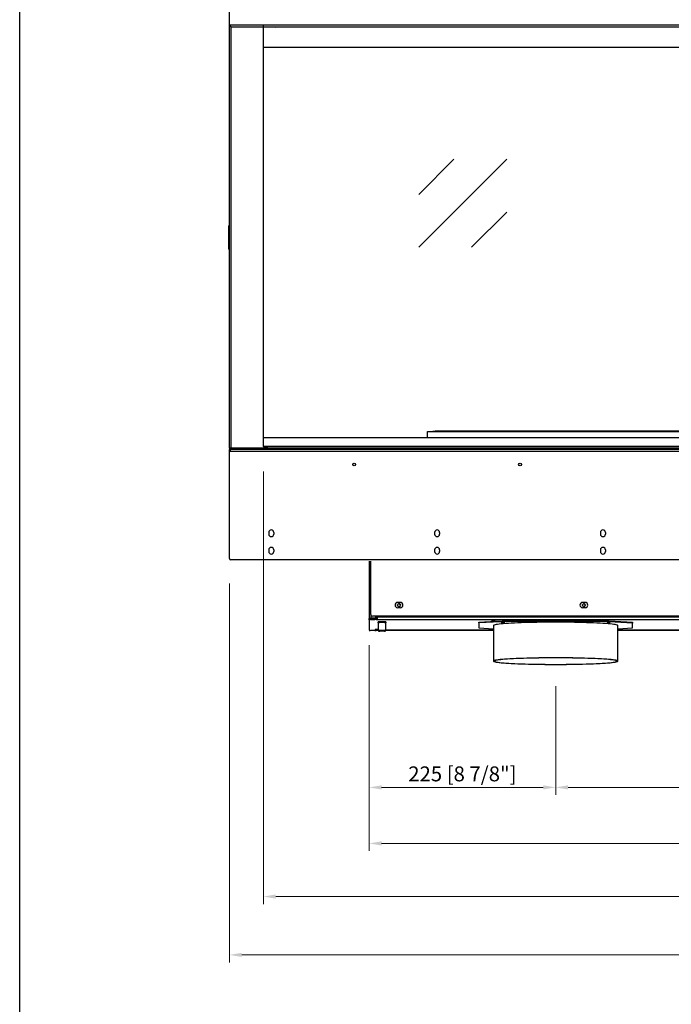
# Model space of a CAD drawing. Units: millimetres. Extents: x 231 to 4947, y 198 to 3602.
# Drawn here: x 231 to 1017, y 1720 to 2907 of the extents above; entities that cross this region are included whole.
import ezdxf

# ---------------------------------------------------------------- set-up
doc = ezdxf.new("R2010")
doc.units = ezdxf.units.MM
doc.layers.add('KO', color=7, linetype='Continuous', lineweight=30)
doc.layers.add('PLA_wymiar', color=7, linetype='Continuous', lineweight=18, true_color=0xff4646)
doc.styles.add('Tekst_wymiaru (PLA_colour)', font='tahoma.ttf')
doc.dimstyles.new('PLANIKA_colour', dxfattribs={"dimscale": 10, "dimtxt": 3.5, "dimasz": 2.5, "dimexe": 3.175, "dimexo": 0, "dimgap": 0.762, "dimtad": 1, "dimdec": 0, "dimrnd": 1e-08, "dimtxsty": 'Tekst_wymiaru (PLA_colour)', "dimcen": 0.09, "dimdle": 10, "dimclrd": 256, "dimclre": 256, "dimclrt": 256, "dimadec": 1, "dimazin": 2, "dimtfac": 0.8, "dimtdec": 0, "dimtmove": 0, "dimatfit": 3, "dimfxl": 0, "dimtolj": 1, "dimlwd": -1, "dimlwe": -1, "dimarcsym": 0})

# ---------------------------------------------------------------- blocks, each defined once
blk = doc.blocks.new('*D204')
at = {"layer": 'Defpoints', "color": 0, "transparency": 16777216}
for p in [(524.8, 2392.5), (1743.8, 2392.5), (524.8, 1850.3)]:
    blk.add_point(p, dxfattribs=at)
at = {"layer": 'PLA_wymiar', "transparency": 16777216}
for p, q in [((524.8, 2362.5), (524.8, 1841.3)), ((1743.8, 2362.5), (1743.8, 1841.3)), ((1728.8, 1850.3), (539.8, 1850.3))]:
    blk.add_line(p, q, dxfattribs=at)
for points in [[(539.8, 1852.8), (539.8, 1847.8), (524.8, 1850.3)], [(1728.8, 1852.8), (1728.8, 1847.8), (1743.8, 1850.3)]]:
    blk.add_solid(points, dxfattribs=at)
at = {"layer": 'PLA_wymiar', "color": 11, "true_color": 0xff8080, "transparency": 16777216, "insert": (1134.3, 1866.7), "char_height": 18, "attachment_point": 5, "style": 'Tekst_wymiaru (PLA_colour)'}
blk.add_mtext('\\A1;1219 [48"]', dxfattribs=at)
blk = doc.blocks.new('*D205')
at = {"layer": 'Defpoints', "color": 0, "transparency": 16777216}
for p in [(483.8, 2257.6), (1784.8, 2257.6), (483.8, 1780)]:
    blk.add_point(p, dxfattribs=at)
at = {"layer": 'PLA_wymiar', "transparency": 16777216}
for p, q in [((483.8, 2227.6), (483.8, 1771)), ((1784.8, 2227.6), (1784.8, 1771)), ((1769.8, 1780), (498.8, 1780))]:
    blk.add_line(p, q, dxfattribs=at)
for points in [[(498.8, 1782.5), (498.8, 1777.5), (483.8, 1780)], [(1769.8, 1782.5), (1769.8, 1777.5), (1784.8, 1780)]]:
    blk.add_solid(points, dxfattribs=at)
at = {"layer": 'PLA_wymiar', "color": 11, "true_color": 0xff8080, "transparency": 16777216, "insert": (1134.3, 1796.3), "char_height": 18, "attachment_point": 5, "style": 'Tekst_wymiaru (PLA_colour)'}
blk.add_mtext('\\A1;1301 [51 1/4"]', dxfattribs=at)
blk = doc.blocks.new('*D194')
at = {"layer": 'Defpoints', "color": 0, "transparency": 16777216}
for p in [(652.3, 2183.3), (1616.3, 2183.3), (652.3, 1914.3)]:
    blk.add_point(p, dxfattribs=at)
at = {"layer": 'PLA_wymiar', "transparency": 16777216}
for p, q in [((652.3, 2153.3), (652.3, 1905.3)), ((1616.3, 2153.3), (1616.3, 1905.3)), ((1601.3, 1914.3), (667.3, 1914.3))]:
    blk.add_line(p, q, dxfattribs=at)
for points in [[(667.3, 1916.8), (667.3, 1911.8), (652.3, 1914.3)], [(1601.3, 1916.8), (1601.3, 1911.8), (1616.3, 1914.3)]]:
    blk.add_solid(points, dxfattribs=at)
at = {"layer": 'PLA_wymiar', "color": 11, "true_color": 0xff8080, "transparency": 16777216, "insert": (1134.3, 1930.7), "char_height": 18, "attachment_point": 5, "style": 'Tekst_wymiaru (PLA_colour)'}
blk.add_mtext('\\A1;964 [37 15/16"]', dxfattribs=at)
blk = doc.blocks.new('*D196')
at = {"layer": 'Defpoints', "color": 0, "transparency": 16777216}
for p in [(877.3, 2134), (1391.3, 2134), (877.3, 1981.8)]:
    blk.add_point(p, dxfattribs=at)
at = {"layer": 'PLA_wymiar', "transparency": 16777216}
for p, q in [((877.3, 2104), (877.3, 1972.8)), ((1391.3, 2104), (1391.3, 1972.8)), ((1376.3, 1981.8), (892.3, 1981.8))]:
    blk.add_line(p, q, dxfattribs=at)
for points in [[(892.3, 1984.3), (892.3, 1979.3), (877.3, 1981.8)], [(1376.3, 1984.3), (1376.3, 1979.3), (1391.3, 1981.8)]]:
    blk.add_solid(points, dxfattribs=at)
at = {"layer": 'PLA_wymiar', "color": 11, "true_color": 0xff8080, "transparency": 16777216, "insert": (1134.3, 1998.1), "char_height": 18, "attachment_point": 5, "style": 'Tekst_wymiaru (PLA_colour)'}
blk.add_mtext('\\A1;514 [20 1/4"]', dxfattribs=at)
blk = doc.blocks.new('*D197')
at = {"layer": 'Defpoints', "color": 0, "transparency": 16777216}
for p in [(652.3, 2172.5), (877.3, 2134), (652.3, 1981.8)]:
    blk.add_point(p, dxfattribs=at)
at = {"layer": 'PLA_wymiar', "transparency": 16777216}
for p, q in [((652.3, 2142.5), (652.3, 1972.8)), ((877.3, 2104), (877.3, 1972.8)), ((862.3, 1981.8), (667.3, 1981.8))]:
    blk.add_line(p, q, dxfattribs=at)
for points in [[(667.3, 1984.3), (667.3, 1979.3), (652.3, 1981.8)], [(862.3, 1984.3), (862.3, 1979.3), (877.3, 1981.8)]]:
    blk.add_solid(points, dxfattribs=at)
at = {"layer": 'PLA_wymiar', "color": 11, "true_color": 0xff8080, "transparency": 16777216, "insert": (764.8, 1998.1), "char_height": 18, "attachment_point": 5, "style": 'Tekst_wymiaru (PLA_colour)'}
blk.add_mtext('\\A1;225 [8 7/8"]', dxfattribs=at)

msp = doc.modelspace()

# ---------------------------------------------------------------- linework, layer by layer
at = {"color": 7, "linetype": 'Continuous', "lineweight": 25}
for p, q in [((483.8, 2900.5), (483.8, 3032.5)), ((483.8, 2390.5), (483.8, 2900.5)), ((1784.8, 2900.5), (483.8, 2900.5)), ((485.8, 2898.5), (1782.8, 2898.5)), ((524.8, 2403.5), (524.8, 2900.5)), ((540.1, 2898.5), (540.2, 2898.2)), ((540.2, 2898.2), (540.8, 2898.5)), ((1743.8, 2873.5), (524.8, 2873.5)), ((483.3, 2630.5), (483.3, 2658.5)), ((722.6, 2410.5), (1545.6, 2410.5)), ((722.6, 2403.5), (722.6, 2410.5)), ((729.3, 2411), (730.8, 2411)), ((729.3, 2410.5), (729.3, 2411)), ((730.8, 2410.5), (730.8, 2411)), ((1537.1, 2411), (731.5, 2411)), ((731.5, 2410.5), (731.5, 2411)), ((524.8, 2403.5), (1743.8, 2403.5)), ((524.8, 2392.5), (524.8, 2403.5)), ((483.8, 2390.5), (483.8, 2389)), ((485.3, 2390.5), (483.8, 2390.5)), ((483.8, 2387), (483.8, 2389)), ((483.8, 2389), (485.3, 2389)), ((484.8, 2387), (483.8, 2387)), ((483.8, 2387), (483.8, 2386.9)), ((484.8, 2386.9), (483.8, 2386.9)), ((483.8, 2386.9), (483.8, 2386.9)), ((483.8, 2386.9), (484.9, 2386.9)), ((483.8, 2257.5), (483.8, 2386.9)), ((484.8, 2387), (484.8, 2386.9)), ((484.8, 2386.9), (484.8, 2386.9)), ((484.9, 2389), (484.9, 2387)), ((484.9, 2387), (1783.7, 2387)), ((484.9, 2386.9), (484.9, 2387)), ((1783.3, 2390.5), (485.3, 2390.5)), ((485.3, 2389), (485.3, 2390.5)), ((1783.3, 2389), (485.3, 2389)), ((529.2, 2392.5), (524.8, 2392.5)), ((526.8, 2391.5), (529.2, 2391.5)), ((1739.4, 2392.5), (529.2, 2392.5)), ((529.2, 2392.5), (529.2, 2390.5)), ((531.3, 2289), (531.3, 2287)), ((537.3, 2289), (537.3, 2287)), ((731.3, 2289), (731.3, 2287)), ((737.3, 2289), (737.3, 2287)), ((931.3, 2289), (931.3, 2287)), ((937.3, 2289), (937.3, 2287)), ((531.3, 2268), (531.3, 2266)), ((537.3, 2268), (537.3, 2266)), ((731.3, 2268), (731.3, 2266)), ((737.3, 2268), (737.3, 2266)), ((931.3, 2268), (931.3, 2266)), ((937.3, 2268), (937.3, 2266)), ((1783.3, 2256), (485.3, 2256)), ((652.3, 2254.5), (652.3, 2185.9)), ((654.3, 2190), (654.3, 2254.5)), ((689.8, 2204.7), (686.8, 2204.7)), ((689.8, 2198.2), (686.8, 2198.2)), ((912.8, 2204.7), (909.8, 2204.7)), ((912.8, 2198.2), (909.8, 2198.2)), ((652.3, 2185.9), (654.3, 2185.9)), ((652.3, 2185.8), (652.3, 2185.9)), ((652.3, 2185.8), (653.3, 2185.8)), ((652.3, 2185.8), (652.3, 2174.2)), ((652.3, 2183.9), (652.3, 2185.4)), ((652.3, 2185.4), (652.3, 2172.6)), ((652.3, 2183.9), (652.3, 2171.1)), ((653.3, 2185.9), (653.3, 2185.8)), ((653.3, 2185.8), (653.3, 2185.5)), ((653.8, 2185.5), (653.8, 2184)), ((653.8, 2185.5), (659.3, 2185.5)), ((653.8, 2184), (659.3, 2184)), ((654.3, 2190), (654.3, 2185.9)), ((658.8, 2185.9), (654.3, 2185.9)), ((654.3, 2185.9), (654.3, 2185.5)), ((1612.3, 2188), (656.3, 2188)), ((656.8, 2185.9), (656.8, 2185.5)), ((658.3, 2185.5), (658.3, 2185.9)), ((659.3, 2184), (659.3, 2185.5)), ((662.3, 2186.8), (660.1, 2186.8)), ((660.3, 2187.4), (660.3, 2188)), ((660.3, 2186.8), (660.3, 2187.4)), ((660.8, 2185.4), (660.8, 2183.9)), ((662.3, 2185.3), (660.8, 2185.3)), ((662.3, 2185.3), (660.8, 2185.3)), ((660.8, 2183.9), (660.8, 2183.8)), ((662.3, 2183.8), (660.8, 2183.8)), ((662.3, 2188), (662.3, 2186.8)), ((662.3, 2188), (662.3, 2186.8)), ((662.3, 2186.8), (662.3, 2188)), ((662.3, 2186.8), (662.3, 2188)), ((662.3, 2185.4), (662.3, 2186.8)), ((662.3, 2186.8), (662.3, 2186.8)), ((662.3, 2183.8), (662.3, 2186.8)), ((1606.3, 2186.8), (662.3, 2186.8)), ((662.3, 2183.8), (662.3, 2185.3)), ((1606.3, 2183.8), (662.3, 2183.8)), ((652.3, 2172.6), (652.3, 2171.1)), ((659.8, 2172.2), (659.8, 2171.8)), ((663.4, 2172.2), (660.8, 2172.2)), ((660.8, 2171.7), (660.8, 2172.2)), ((660.8, 2171.7), (663.4, 2171.7)), ((663.4, 2180.1), (663.4, 2170.6)), ((672.3, 2170.6), (672.3, 2180.1)), ((784.8, 2180.9), (819.8, 2182.8)), ((819.8, 2181.8), (784.8, 2180)), ((784.8, 2180), (784.8, 2180.9)), ((784.8, 2180.9), (784.8, 2174.9)), ((784.8, 2180), (784.8, 2173.9)), ((784.8, 2174.9), (784.8, 2173.9)), ((784.8, 2173.9), (802.3, 2173)), ((802.3, 2176.9), (802.3, 2134)), ((819.8, 2182.8), (819.8, 2181.8)), ((934.8, 2182.8), (819.8, 2182.8)), ((934.8, 2181.8), (819.8, 2181.8)), ((934.8, 2181.8), (934.8, 2182.8)), ((934.8, 2182.8), (969.8, 2180.9)), ((969.8, 2179.9), (934.8, 2181.8)), ((952.3, 2134), (952.3, 2176.9)), ((952.3, 2173), (969.8, 2173.9)), ((969.8, 2180.9), (969.8, 2179.9)), ((969.8, 2173.9), (969.8, 2179.9)), ((659.3, 2171), (653.8, 2171)), ((660.8, 2171.1), (662.3, 2171.1)), ((660.8, 2171.1), (660.8, 2171.1)), ((662.3, 2171.1), (663.4, 2171.1)), ((662.3, 2171.1), (662.3, 2171.1)), ((663.4, 2171.1), (662.3, 2171.1)), ((663.4, 2170.6), (663.9, 2170.1)), ((671.8, 2170.1), (672.2, 2170.6)), ((672.3, 2171.1), (802.3, 2171.1)), ((802.3, 2171.1), (672.3, 2171.1)), ((952.3, 2171.1), (1316.3, 2171.1)), ((1316.3, 2171.1), (952.3, 2171.1))]:
    msp.add_line(p, q, dxfattribs=at)
at = {"color": 8, "linetype": 'Continuous', "lineweight": 25}
msp.add_line((485.8, 2390.5), (485.8, 2898.5), dxfattribs=at)
at = {"linetype": 'Continuous'}
for p, q in [((712.2, 2632.7), (818.2, 2738.8)), ((712.2, 2696.4), (754.6, 2738.8)), ((775.8, 2632.7), (818.2, 2675.1))]:
    msp.add_line(p, q, dxfattribs=at)
at = {"color": 7, "linetype": 'Continuous', "lineweight": 25, "flags": 128}
for points in [[(802.3, 2183.4), (803.2, 2183.4), (803.9, 2183.4), (804.4, 2183.5), (804.6, 2183.5), (804.4, 2183.6), (803.9, 2183.6), (803.2, 2183.6), (802.3, 2183.6), (801.5, 2183.6), (800.7, 2183.6), (800.2, 2183.6), (800.1, 2183.5), (800.2, 2183.5), (800.7, 2183.4), (801.5, 2183.4), (802.3, 2183.4)], [(922.3, 2183.4), (923.2, 2183.4), (923.9, 2183.4), (924.4, 2183.5), (924.6, 2183.5), (924.4, 2183.5), (923.9, 2183.6), (923.2, 2183.6), (922.3, 2183.6), (921.5, 2183.6), (920.7, 2183.6), (920.2, 2183.5), (920.1, 2183.5), (920.2, 2183.5), (920.7, 2183.4), (921.5, 2183.4), (922.3, 2183.4)], [(666.5, 2181.4), (666.6, 2181.4), (667.8, 2181.4)], [(952.3, 2176.9), (952.3, 2177), (952, 2177.3), (951.4, 2177.5), (950.4, 2177.8), (949.1, 2178.1), (947.4, 2178.3), (945.4, 2178.6), (943.1, 2178.8), (940.5, 2179.1), (937.5, 2179.3), (934.3, 2179.5), (930.8, 2179.7), (927, 2179.9), (923, 2180.1), (918.8, 2180.2), (914.4, 2180.3), (909.8, 2180.5), (905.1, 2180.6), (900.2, 2180.7), (895.3, 2180.8), (890.2, 2180.8), (885.1, 2180.8), (879.9, 2180.9), (874.7, 2180.9), (869.6, 2180.8), (864.4, 2180.8), (859.4, 2180.8), (854.4, 2180.7), (849.5, 2180.6), (844.8, 2180.5), (840.2, 2180.4), (835.8, 2180.2), (831.6, 2180.1), (827.6, 2179.9), (823.8, 2179.7), (820.3, 2179.5), (817.1, 2179.3), (814.1, 2179.1), (811.5, 2178.8), (809.2, 2178.6), (807.2, 2178.3), (805.5, 2178.1), (804.2, 2177.8), (803.2, 2177.5), (802.6, 2177.3), (802.3, 2177), (802.3, 2176.9)], [(813.7, 2180.2), (814.5, 2180.2), (815.2, 2180.2), (815.7, 2180.2), (815.8, 2180.3), (815.7, 2180.3), (815.2, 2180.4), (814.5, 2180.4), (813.7, 2180.4), (812.8, 2180.4), (812.1, 2180.4), (811.7, 2180.3), (811.5, 2180.3), (811.7, 2180.2), (812.1, 2180.2), (812.8, 2180.2), (813.7, 2180.2)], [(938.8, 2180.3), (939, 2180.2), (939.4, 2180.2), (940.1, 2180.2), (940.9, 2180.2), (941.8, 2180.2), (942.5, 2180.2), (942.9, 2180.2), (943.1, 2180.3), (942.9, 2180.3), (942.5, 2180.3), (941.8, 2180.4), (940.9, 2180.4), (940.1, 2180.4), (939.4, 2180.3), (939, 2180.3), (938.8, 2180.3)], [(667.8, 2170.4), (669, 2170.3), (670, 2170.3), (670.9, 2170.3), (671.5, 2170.2), (671.7, 2170.2), (671.7, 2170.1), (671.2, 2170), (670.5, 2170), (669.5, 2170), (668.4, 2169.9), (667.2, 2169.9), (666.1, 2170), (665.1, 2170), (664.4, 2170), (664, 2170.1), (663.9, 2170.2), (664.1, 2170.2), (664.7, 2170.3), (665.6, 2170.3), (666.6, 2170.3), (667.8, 2170.4)], [(667.8, 2170.3), (668.9, 2170.3), (669.8, 2170.3), (670.5, 2170.2), (671, 2170.2), (671, 2170.1), (670.8, 2170.1), (670.2, 2170), (669.4, 2170), (668.3, 2170), (667.3, 2170), (666.3, 2170), (665.4, 2170), (664.8, 2170.1), (664.6, 2170.1), (664.7, 2170.2), (665.1, 2170.2), (665.8, 2170.3), (666.8, 2170.3), (667.8, 2170.3)], [(877.3, 2137.9), (872.1, 2137.9), (867, 2137.9), (861.9, 2137.8), (856.9, 2137.8), (851.9, 2137.7), (847.1, 2137.6), (842.5, 2137.5), (838, 2137.3), (833.6, 2137.2), (829.5, 2137), (825.7, 2136.8), (822, 2136.7), (818.7, 2136.4), (815.6, 2136.2), (812.8, 2136), (810.3, 2135.8), (808.1, 2135.5), (806.3, 2135.3), (804.8, 2135), (803.6, 2134.7), (802.8, 2134.5), (802.4, 2134.2), (802.3, 2133.9), (802.6, 2133.7), (803.2, 2133.4), (804.2, 2133.1), (805.5, 2132.9), (807.2, 2132.6), (809.2, 2132.4), (811.5, 2132.1), (814.1, 2131.9), (817.1, 2131.7), (820.3, 2131.4), (823.8, 2131.2), (827.5, 2131.1), (831.5, 2130.9), (835.7, 2130.7), (840.1, 2130.6), (844.7, 2130.5), (849.5, 2130.4), (854.3, 2130.3), (859.3, 2130.2), (864.4, 2130.1), (869.5, 2130.1), (874.7, 2130.1), (879.9, 2130.1), (885, 2130.1), (890.2, 2130.1), (895.2, 2130.2), (900.2, 2130.3), (905.1, 2130.4), (909.8, 2130.5), (914.4, 2130.6), (918.8, 2130.7), (923, 2130.9), (927, 2131.1), (930.8, 2131.2), (934.3, 2131.4), (937.5, 2131.7), (940.4, 2131.9), (943.1, 2132.1), (945.4, 2132.4), (947.4, 2132.6), (949.1, 2132.9), (950.4, 2133.1), (951.4, 2133.4), (952, 2133.7), (952.3, 2133.9), (952.2, 2134.2), (951.7, 2134.5), (950.9, 2134.7), (949.8, 2135), (948.3, 2135.3), (946.5, 2135.5), (944.3, 2135.8), (941.8, 2136), (939, 2136.2), (935.9, 2136.4), (932.6, 2136.7), (928.9, 2136.8), (925.1, 2137), (921, 2137.2), (916.7, 2137.3), (912.2, 2137.5), (907.5, 2137.6), (902.7, 2137.7), (897.8, 2137.8), (892.7, 2137.8), (887.6, 2137.9), (882.5, 2137.9), (877.3, 2137.9)], [(877.3, 2137.9), (872.2, 2137.9), (867.1, 2137.8), (862.1, 2137.8), (857.1, 2137.7), (852.3, 2137.6), (847.5, 2137.5), (842.9, 2137.4), (838.5, 2137.3), (834.2, 2137.1), (830.2, 2137), (826.4, 2136.8), (822.8, 2136.6), (819.4, 2136.4), (816.4, 2136.2), (813.6, 2136), (811.2, 2135.7), (809.1, 2135.5), (807.2, 2135.2), (805.8, 2135), (804.6, 2134.7), (803.8, 2134.5), (803.4, 2134.2), (803.3, 2133.9), (803.6, 2133.7), (804.2, 2133.4), (805.1, 2133.1), (806.4, 2132.9), (808.1, 2132.6), (810.1, 2132.4), (812.4, 2132.1), (815, 2131.9), (817.9, 2131.7), (821, 2131.5), (824.5, 2131.3), (828.2, 2131.1), (832.1, 2130.9), (836.3, 2130.8), (840.6, 2130.6), (845.2, 2130.5), (849.8, 2130.4), (854.6, 2130.3), (859.6, 2130.2), (864.6, 2130.2), (869.6, 2130.1), (874.7, 2130.1), (879.8, 2130.1), (884.9, 2130.1), (890, 2130.2), (895, 2130.2), (899.9, 2130.3), (904.7, 2130.4), (909.4, 2130.5), (913.9, 2130.6), (918.3, 2130.8), (922.4, 2130.9), (926.3, 2131.1), (930.1, 2131.3), (933.5, 2131.5), (936.7, 2131.7), (939.6, 2131.9), (942.2, 2132.1), (944.5, 2132.4), (946.5, 2132.6), (948.1, 2132.9), (949.4, 2133.1), (950.4, 2133.4), (951, 2133.7), (951.3, 2133.9), (951.2, 2134.2), (950.8, 2134.5), (950, 2134.7), (948.8, 2135), (947.4, 2135.2), (945.5, 2135.5), (943.4, 2135.7), (941, 2136), (938.2, 2136.2), (935.2, 2136.4), (931.8, 2136.6), (928.3, 2136.8), (924.4, 2137), (920.4, 2137.1), (916.1, 2137.3), (911.7, 2137.4), (907.1, 2137.5), (902.4, 2137.6), (897.5, 2137.7), (892.5, 2137.8), (887.5, 2137.8), (882.4, 2137.9), (877.3, 2137.9)]]:
    msp.add_lwpolyline(points, dxfattribs=at)
at = {"color": 7, "linetype": 'Continuous', "lineweight": 25}
for centre, radius in [((634.3, 2371), 1.7), ((834.3, 2371), 1.7), ((688.3, 2201.5), 1.75), ((911.3, 2201.5), 1.75)]:
    msp.add_circle(centre, radius, dxfattribs=at)
for centre, radius, start, end in [((539.5, 2899.7), 1.7, 226.355, 297), ((484.3, 2658.5), 1, 120, 180), ((484.3, 2630.5), 1, 180, 240), ((485.8, 2387), 2, 116.7437, 180), ((485.8, 2387), 1, 154.1581, 180), ((526.8, 2392.5), 2, 180, 270), ((526.8, 2392.5), 1, 180, 270), ((534.3, 2289), 3, 0, 180), ((734.3, 2289), 3, 0, 180), ((934.3, 2289), 3, 0, 180), ((534.3, 2287), 3, 180, 0), ((734.3, 2287), 3, 180, 0), ((934.3, 2287), 3, 180, 0), ((534.3, 2268), 3, 0, 180), ((734.3, 2268), 3, 0, 180), ((934.3, 2268), 3, 0, 180), ((485.3, 2257.5), 1.5, 180, 270), ((534.3, 2266), 3, 180, 0), ((734.3, 2266), 3, 180, 0), ((934.3, 2266), 3, 180, 0), ((686.8, 2201.5), 3.25, 90, 270), ((688.3, 2201.5), 1.75, 269.9988, 90.0002), ((689.8, 2201.5), 3.25, 270, 90), ((909.8, 2201.5), 3.25, 90, 270), ((911.3, 2201.5), 1.75, 270.0003, 89.9985), ((912.8, 2201.5), 3.25, 270, 90), ((653.4, 2178.3), 7.23, 87.0364, 98.958), ((653.4, 2176.7), 7.25, 87.0423, 98.943), ((656.3, 2190), 2, 180, 270), ((658.8, 2187.4), 1.5, 270, 0), ((659.7, 2178.3), 7.22, 81.0319, 92.9705), ((659.7, 2176.8), 7.23, 81.0469, 92.9646), ((660.5, 2167.4), 4.83, 87.0331, 98.9432), ((660.5, 2176.5), 4.83, 261.0579, 272.949), ((666.6, 2161.4), 20, 86.4555, 99.536), ((666.6, 2160.8), 19.6, 86.4554, 99.5358), ((668, 2118.8), 62.5, 87.2777, 90.1939), ((669, 2158.6), 22.8, 81.5304, 92.942), ((669, 2160.8), 19.6, 80.4654, 93.5402), ((653.4, 2178.2), 7.23, 261.0469, 272.9647), ((659.6, 2178.2), 7.25, 267.0421, 278.9433), ((666.6, 2153.1), 17.8, 85.9857, 100.3263), ((669.1, 2153.1), 17.8, 79.6655, 94.0192)]:
    msp.add_arc(centre, radius, start, end, dxfattribs=at)
for points, knots in [([(485.8, 2898.5), (485.6, 2898.5), (485.3, 2898.6), (484.7, 2899), (484.2, 2899.7), (483.9, 2900.2), (483.8, 2900.5)], [0, 0, 0, 0, 0.2546513, 0.5095425, 0.7644349, 1, 1, 1, 1]), ([(666.6, 2181.4), (666.4, 2181.4), (665.8, 2181.3), (665, 2181.3), (664.1, 2181.3), (663.6, 2181.2), (663.3, 2181.2), (663.2, 2181.1), (663, 2181), (662.9, 2180.9), (662.8, 2180.7), (662.9, 2180.5), (663, 2180.3), (663.1, 2180.2), (663.2, 2180.2), (663.2, 2180.1), (663.2, 2180.1)], [0, 0, 0, 0, 0.075542, 0.245331, 0.415684, 0.587756, 0.706123, 0.765183, 0.79647, 0.826791, 0.858552, 0.89351, 0.921244, 0.946588, 0.973461, 1, 1, 1, 1]), ([(672.5, 2180.2), (672.6, 2180.2), (672.7, 2180.3), (672.7, 2180.5), (672.8, 2180.7), (672.7, 2180.9), (672.6, 2181), (672.5, 2181.1), (672.4, 2181.1), (672.2, 2181.2), (672, 2181.2), (671.6, 2181.3), (671.1, 2181.3), (671, 2181.3)], [0, 0, 0, 0, 0.047327, 0.097095, 0.148338, 0.198247, 0.240244, 0.280888, 0.32797, 0.406292, 0.595868, 0.861354, 1, 1, 1, 1])]:
    msp.add_open_spline(points, degree=3, knots=knots, dxfattribs=at)
at = {"layer": 'KO'}
msp.add_lwpolyline([(230.9, 198), (4947.4, 198), (4947.4, 3602.2), (230.9, 3602.2)], close=True, dxfattribs=at)

# ---------------------------------------------------------------- dimensions: what is measured, and where the dimension line sits
at = {"layer": 'PLA_wymiar'}
for base, p1, p2, picture, middle in [((524.8, 1850.3), (1743.8, 2392.5), (524.8, 2392.5), '*D204', (1134.3, 1866.7)), ((483.8, 1780), (1784.8, 2257.6), (483.8, 2257.6), '*D205', (1134.3, 1796.3)), ((652.3, 1914.3), (1616.3, 2183.3), (652.3, 2183.3), '*D194', (1134.3, 1930.7)), ((652.3, 1981.8), (877.3, 2134), (652.3, 2172.5), '*D197', (764.8, 1998.1)), ((877.3, 1981.8), (1391.3, 2134), (877.3, 2134), '*D196', (1134.3, 1998.1))]:
    dim = msp.add_linear_dim(base=base, p1=p1, p2=p2, angle=180, dimstyle='PLANIKA_colour', override={"dimscale": 6, "dimtxt": 3, "dimexe": 1.5, "dimexo": 5, "dimtdec": 2, "dimtofl": 0, "dimtmove": 1, "dimatfit": 1}, dxfattribs=at)
    dim.commit()
    dim.dimension.update_dxf_attribs({"geometry": picture, "text_midpoint": middle})

doc.saveas('drawing.dxf')
